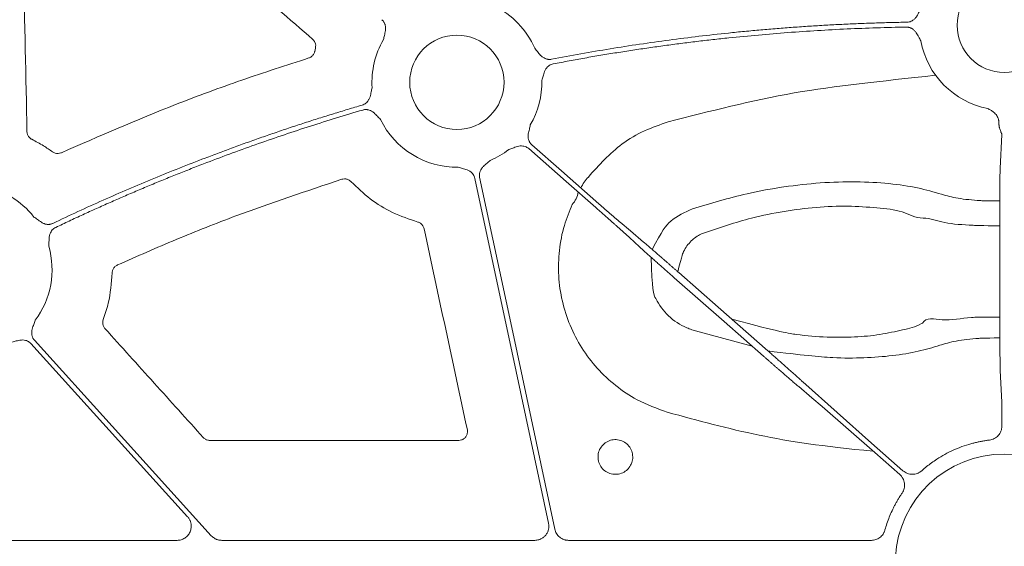
# Model space of a CAD drawing. Units: inches. Extents: x 10251 to 146434, y 1405 to 11083.
# Drawn here: x 14387 to 14471, y 3159 to 3204 of the extents above; entities that cross this region are included whole.
import ezdxf

# ---------------------------------------------------------------- set-up
doc = ezdxf.new("R2010")
doc.units = ezdxf.units.IN
doc.header["$MEASUREMENT"] = 0
doc.layers.get('0').update_dxf_attribs({"lineweight": 0})
doc.styles.add('Text Style 1', font='arial.ttf')
doc.dimstyles.new('Common Dimension Style 1', dxfattribs={"dimtxt": 15.875, "dimasz": 15.875, "dimexe": 15.875, "dimexo": 15.875, "dimgap": 15.875, "dimtad": 0, "dimtih": 1, "dimtoh": 1, "dimdec": 3, "dimzin": 0, "dimdsep": 46, "dimlunit": 4, "dimtxsty": 'Text Style 1', "dimcen": 0, "dimadec": 0, "dimazin": 0, "dimtfac": 1, "dimtdec": 3, "dimtofl": 0, "dimtmove": 0, "dimatfit": 3, "dimfxl": 1, "dimtolj": 1, "dimtzin": 0, "dimarcsym": 0})

msp = doc.modelspace()

# ---------------------------------------------------------------- linework, layer by layer
for p, q in [((14411.93878, 3201.58839), (14411.87527, 3201.30892)), ((14470.41417, 3194.22155), (14470.2739, 3191.33481)), ((14470.24104, 3186.57903), (14470.25016, 3178.09183)), ((14444.01303, 3177.59438), (14449.15189, 3176.18971)), ((14470.28347, 3174.11615), (14470.41417, 3171.42644)), ((14470.42285, 3169.97149), (14470.42285, 3169.38988)), ((14424.14405, 3168.16369), (14402.94042, 3168.16369)), ((14400.14765, 3159.65069), (14360.16823, 3159.65069)), ((14430.61641, 3159.65069), (14403.95921, 3159.65069)), ((14459.30035, 3159.65069), (14433.50591, 3159.65069))]:
    msp.add_line(p, q)
at = {"flags": 128}
for points in [[(14430.10483, 3193.02936), (14433.30288, 3190.22109), (14435.81562, 3188.01459)], [(14436.08928, 3188.32626), (14432.89123, 3191.13453), (14430.37848, 3193.34103)], [(14425.52251, 3190.49421), (14429.03534, 3174.03786), (14431.7954, 3161.10792)], [(14432.32691, 3160.60454), (14428.7436, 3177.39123), (14425.92815, 3190.58076)], [(14437.60304, 3186.4279), (14438.68456, 3185.44502), (14439.53429, 3184.67277)], [(14439.88367, 3185.07063), (14438.76928, 3186.01603), (14437.89367, 3186.7589)], [(14450.49293, 3175.79203), (14446.23838, 3179.52805), (14442.89554, 3182.46352)], [(14442.50881, 3182.02311), (14446.76337, 3178.28714), (14450.10624, 3175.35167)], [(14387.6917, 3176.41547), (14395.16765, 3168.15537), (14401.04152, 3161.66535)], [(14403.0654, 3160.04723), (14394.62836, 3169.36929), (14387.99924, 3176.69374)], [(14461.99745, 3165.57562), (14459.30311, 3167.94163), (14453.46746, 3173.14239)], [(14453.11808, 3172.74451), (14454.23249, 3171.7991), (14455.10808, 3171.0563)], [(14455.10808, 3171.0563), (14459.60681, 3167.12299), (14461.72376, 3165.26401)]]:
    msp.add_lwpolyline(points, dxfattribs=at)
for centre in [(14470.63022, 3203.53897), (14423.98787, 3198.67682)]:
    msp.add_circle(centre, 4.0168)
for centre, radius, start, end in [((14423.98787, 3198.67682), 7.23677, 23.5917101, 64.1448255), ((14423.98787, 3198.67682), 7.23677, 149.8410722, 183.6458643), ((14470.63022, 3203.53897), 7.23677, 190.5717856, 258.871751), ((14423.98787, 3198.67682), 7.23677, 329.8410722, 1.3306106), ((14423.98787, 3198.67682), 7.23677, 205.9069638, 270.9214254), ((14423.98787, 3198.67682), 7.23677, 293.1779233, 307.5845743), ((14438.38644, 3187.70884), 4.31478, 137.839952, 152.822004), ((14382.26062, 3182.72529), 7.23677, 38.1959518, 80.1333844), ((14432.38096, 3189.61221), 1.95713, 316.8497924, 351.7096357), ((14382.26062, 3182.72529), 7.23677, 323.2753646, 15.9348523), ((14470.63022, 3157.71901), 9.28559, 3.038292, 176.961708)]:
    msp.add_arc(centre, radius, start, end)
for points, knots in [([(14387.35688, 3194.47737), (14387.26149, 3199.14647), (14387.07072, 3208.48467), (14386.87846, 3217.82379), (14386.78233, 3222.49337)], [0, 0, 0, 0, 0.4999989, 1, 1, 1, 1]), ([(14388.03198, 3223.07399), (14391.977, 3219.61644), (14399.86705, 3212.70133), (14407.75737, 3205.78703), (14411.70253, 3202.32987)], [0, 0, 0, 0, 0.49999919, 1, 1, 1, 1]), ([(14463.54354, 3205.00517), (14463.51254, 3204.94876), (14463.45305, 3204.84049), (14463.36553, 3204.6721), (14463.27786, 3204.49591), (14463.17128, 3204.302), (14463.03237, 3204.1153), (14462.86484, 3203.96772), (14462.69165, 3203.87071), (14462.518, 3203.81215), (14462.3978, 3203.80347), (14462.33733, 3203.79911)], [0, 0, 0, 0, 0.10682285, 0.20500652, 0.31491139, 0.43342929, 0.57187137, 0.69889127, 0.80068029, 0.89973358, 1, 1, 1, 1]), ([(14417.59724, 3204.01262), (14417.61954, 3203.9919), (14417.6638, 3203.95077), (14417.72195, 3203.88156), (14417.77303, 3203.80767), (14417.81654, 3203.72857), (14417.85254, 3203.6444), (14417.89488, 3203.51286), (14417.92291, 3203.32188), (14417.90791, 3203.08931), (14417.86327, 3202.87213), (14417.79872, 3202.61872), (14417.75752, 3202.43327), (14417.7307, 3202.31258)], [0, 0, 0, 0, 0.05041731, 0.10008229, 0.14948274, 0.19911424, 0.24946556, 0.30100501, 0.42790407, 0.56651851, 0.68512056, 0.79507081, 1, 1, 1, 1]), ([(14462.33733, 3203.79911), (14461.87546, 3203.7901), (14460.9518, 3203.77209), (14459.56672, 3203.73124), (14458.18214, 3203.68026), (14456.79809, 3203.61816), (14455.41456, 3203.54521), (14454.03155, 3203.46134), (14452.64906, 3203.36656), (14451.26708, 3203.26087), (14449.88563, 3203.14427), (14448.5047, 3203.01677), (14446.74124, 3202.83994), (14444.59731, 3202.60085), (14442.07572, 3202.28268), (14439.55989, 3201.92845), (14437.04998, 3201.53727), (14434.54538, 3201.11242), (14432.88107, 3200.79864), (14432.04881, 3200.64174)], [0, 0, 0, 0, 0.045452603, 0.090897155, 0.136336478, 0.181773395, 0.227210729, 0.272651303, 0.31809794, 0.363553461, 0.409020686, 0.454502432, 0.500001515, 0.583397626, 0.666745351, 0.750062059, 0.833365138, 0.916671987, 1, 1, 1, 1]), ([(14432.19297, 3200.24714), (14432.64374, 3200.33284), (14433.54521, 3200.50422), (14434.89983, 3200.74781), (14436.25602, 3200.9815), (14437.61397, 3201.20433), (14438.97362, 3201.41654), (14440.335, 3201.61809), (14441.6981, 3201.80897), (14443.06292, 3201.98919), (14444.42945, 3202.15875), (14445.79771, 3202.31764), (14447.54784, 3202.50701), (14449.68049, 3202.71389), (14452.19638, 3202.92146), (14454.71407, 3203.09296), (14457.23357, 3203.2275), (14459.75482, 3203.32838), (14461.43664, 3203.36497), (14462.27766, 3203.38327)], [0, 0, 0, 0, 0.04545263, 0.09089728, 0.13633675, 0.18177383, 0.22721132, 0.27265201, 0.31809872, 0.36355422, 0.40902133, 0.45450282, 0.5000015, 0.58339696, 0.6667445, 0.75006133, 0.8333647, 0.91667184, 1, 1, 1, 1]), ([(14462.27766, 3203.38327), (14462.30811, 3203.38294), (14462.36856, 3203.38231), (14462.4582, 3203.37024), (14462.54575, 3203.34994), (14462.63121, 3203.32068), (14462.71453, 3203.28262), (14462.83452, 3203.21369), (14462.98392, 3203.09114), (14463.12939, 3202.90865), (14463.24223, 3202.71748), (14463.36387, 3202.48565), (14463.45621, 3202.31942), (14463.51629, 3202.21126)], [0, 0, 0, 0, 0.05039512, 0.10003841, 0.14941774, 0.19902874, 0.2493602, 0.30088043, 0.42790415, 0.5664401, 0.68512223, 0.79511525, 1, 1, 1, 1]), ([(14411.70253, 3202.32987), (14411.71628, 3202.31725), (14411.79217, 3202.24759), (14411.8996, 3202.08999), (14411.97362, 3201.84116), (14411.95039, 3201.67265), (14411.93878, 3201.58839)], [0, 0, 0, 0, 0.06873446, 0.3793169, 0.68965694, 1, 1, 1, 1]), ([(14432.04881, 3200.64174), (14432.01875, 3200.63681), (14431.95909, 3200.62704), (14431.86872, 3200.6235), (14431.779, 3200.62843), (14431.6898, 3200.64254), (14431.60121, 3200.6657), (14431.47148, 3200.71283), (14431.30362, 3200.80768), (14431.12919, 3200.9617), (14430.98479, 3201.12958), (14430.86272, 3201.28383), (14430.74236, 3201.43056), (14430.66182, 3201.52423), (14430.61979, 3201.5731)], [0, 0, 0, 0, 0.050487392, 0.100215954, 0.149674339, 0.199359171, 0.249760382, 0.301347497, 0.428052534, 0.566719824, 0.685196943, 0.79506399, 0.89307615, 1, 1, 1, 1]), ([(14411.36459, 3200.74916), (14409.45929, 3200.13191), (14405.64867, 3198.89741), (14398.58031, 3196.29722), (14393.51487, 3194.0864), (14390.28534, 3192.67688)], [0, 0, 0, 0, 0.26601952, 0.53204345, 1, 1, 1, 1]), ([(14411.87527, 3201.30892), (14411.87277, 3201.29807), (14411.85133, 3201.20523), (14411.77494, 3201.03935), (14411.59921, 3200.84863), (14411.4428, 3200.78232), (14411.36459, 3200.74916)], [0, 0, 0, 0, 0.042286341, 0.361661503, 0.680795386, 1, 1, 1, 1]), ([(14431.22269, 3198.84487), (14431.25917, 3198.9631), (14431.31524, 3199.1448), (14431.38645, 3199.39673), (14431.45738, 3199.6069), (14431.56206, 3199.8155), (14431.70202, 3199.99001), (14431.85621, 3200.11561), (14432.01723, 3200.2032), (14432.13416, 3200.23244), (14432.19297, 3200.24714)], [0, 0, 0, 0, 0.204955088, 0.314985876, 0.433708748, 0.572015724, 0.699357906, 0.801009535, 0.899910065, 1, 1, 1, 1]), ([(14464.77516, 3199.28584), (14459.9247, 3198.73503), (14452.63475, 3198.04523), (14445.54389, 3196.21816), (14441.97874, 3195.29954)], [0, 0, 0, 0, 0.49721807, 1, 1, 1, 1]), ([(14416.76574, 3198.21664), (14416.75077, 3198.15404), (14416.72203, 3198.03389), (14416.68216, 3197.84835), (14416.64421, 3197.65525), (14416.5927, 3197.44006), (14416.50812, 3197.22326), (14416.38558, 3197.03664), (14416.24422, 3196.89728), (14416.09223, 3196.79488), (14415.97861, 3196.75472), (14415.92145, 3196.73452)], [0, 0, 0, 0, 0.10682288, 0.20500652, 0.31491139, 0.43342929, 0.57187137, 0.69889127, 0.80068029, 0.89973358, 1, 1, 1, 1]), ([(14415.92145, 3196.73452), (14415.51099, 3196.61338), (14414.69014, 3196.37113), (14413.46234, 3195.99639), (14412.23724, 3195.61337), (14411.01507, 3195.22127), (14409.79578, 3194.8203), (14408.57938, 3194.4104), (14407.36586, 3193.99159), (14406.15523, 3193.56386), (14404.94749, 3193.12722), (14403.74263, 3192.68165), (14402.2071, 3192.10105), (14400.34541, 3191.3751), (14398.16355, 3190.49047), (14395.99433, 3189.57715), (14393.83808, 3188.63447), (14391.69357, 3187.66499), (14390.27503, 3186.99449), (14389.56568, 3186.65921)], [0, 0, 0, 0, 0.04545308, 0.09089921, 0.13634081, 0.18178031, 0.22722013, 0.27266268, 0.3181104, 0.3635657, 0.40903101, 0.45450873, 0.5000013, 0.58338706, 0.66673187, 0.75005065, 0.83335831, 0.91666978, 1, 1, 1, 1]), ([(14415.97387, 3196.3177), (14416.00333, 3196.32544), (14416.0618, 3196.34082), (14416.15143, 3196.35288), (14416.24124, 3196.35646), (14416.33139, 3196.35085), (14416.42181, 3196.33617), (14416.55576, 3196.30144), (14416.73225, 3196.22276), (14416.9208, 3196.08523), (14417.08018, 3195.93071), (14417.2588, 3195.73931), (14417.39181, 3195.60342), (14417.47836, 3195.515)], [0, 0, 0, 0, 0.050395116, 0.100038412, 0.149417738, 0.199028736, 0.249360202, 0.300880429, 0.427904153, 0.5664401, 0.685122226, 0.795115252, 1, 1, 1, 1]), ([(14469.23348, 3196.43827), (14469.31319, 3196.39385), (14469.43602, 3196.3254), (14469.59176, 3196.22558), (14469.72473, 3196.12855), (14469.85975, 3196.00598), (14469.9899, 3195.84951), (14470.05061, 3195.73266), (14470.08044, 3195.67525)], [0, 0, 0, 0, 0.23568396, 0.36321687, 0.47772654, 0.66061219, 0.83324376, 1, 1, 1, 1]), ([(14389.80468, 3186.31371), (14390.1886, 3186.49583), (14390.95638, 3186.86004), (14392.11298, 3187.39569), (14393.27305, 3187.92348), (14394.43694, 3188.44264), (14395.60456, 3188.95337), (14396.77594, 3189.45562), (14397.95106, 3189.94941), (14399.12994, 3190.43473), (14400.31256, 3190.91158), (14401.49894, 3191.37997), (14403.01935, 3191.96752), (14404.87725, 3192.66367), (14407.07704, 3193.45465), (14409.28644, 3194.21619), (14411.50567, 3194.94756), (14413.73392, 3195.65147), (14415.22717, 3196.09561), (14415.97387, 3196.3177)], [0, 0, 0, 0, 0.04545311, 0.09089934, 0.13634107, 0.18178072, 0.22722068, 0.27266335, 0.31811113, 0.36356642, 0.40903161, 0.4545091, 0.50000129, 0.58338642, 0.66673106, 0.75004995, 0.83335788, 0.91666963, 1, 1, 1, 1]), ([(14470.08044, 3195.67525), (14470.0905, 3195.64714), (14470.11073, 3195.59064), (14470.13408, 3195.50333), (14470.15249, 3195.41423), (14470.16534, 3195.32357), (14470.17323, 3195.23166), (14470.17401, 3195.17115), (14470.1744, 3195.14054)], [0, 0, 0, 0, 0.16054854, 0.32267829, 0.4870628, 0.65434571, 0.82513519, 1, 1, 1, 1]), ([(14430.37849, 3193.34103), (14430.3562, 3193.36175), (14430.31193, 3193.40288), (14430.25378, 3193.47209), (14430.2027, 3193.54597), (14430.1592, 3193.62508), (14430.1232, 3193.70925), (14430.08086, 3193.84079), (14430.05283, 3194.03177), (14430.06783, 3194.26434), (14430.11246, 3194.48152), (14430.17702, 3194.73492), (14430.21822, 3194.92037), (14430.24503, 3195.04107)], [0, 0, 0, 0, 0.05041731, 0.10008229, 0.14948274, 0.19911424, 0.24946556, 0.30100501, 0.42790407, 0.56651851, 0.68512056, 0.79507081, 1, 1, 1, 1]), ([(14441.97874, 3195.29954), (14441.30358, 3195.06895), (14439.93369, 3194.60107), (14437.49174, 3193.17979), (14436.09358, 3191.61708), (14435.18801, 3190.60494)], [0, 0, 0, 0, 0.25505922, 0.51751045, 1, 1, 1, 1]), ([(14470.1744, 3195.14054), (14470.17482, 3195.11537), (14470.17567, 3195.06339), (14470.18307, 3194.98554), (14470.19485, 3194.90552), (14470.21426, 3194.81034), (14470.24789, 3194.69005), (14470.29498, 3194.55555), (14470.34215, 3194.43937), (14470.38172, 3194.34509), (14470.40896, 3194.27235), (14470.41251, 3194.23777), (14470.41417, 3194.22156)], [0, 0, 0, 0, 0.05613761, 0.11592527, 0.17951601, 0.24703615, 0.35317605, 0.49974486, 0.64571305, 0.75321956, 0.88426554, 1, 1, 1, 1]), ([(14387.77359, 3193.81909), (14387.75685, 3193.82791), (14387.66558, 3193.87604), (14387.52158, 3194.00156), (14387.38696, 3194.22369), (14387.36691, 3194.39281), (14387.35688, 3194.47737)], [0, 0, 0, 0, 0.069565068, 0.379412554, 0.689682192, 1, 1, 1, 1]), ([(14389.53069, 3192.75289), (14389.2796, 3192.92856), (14388.71724, 3193.322), (14388.10981, 3193.64198), (14387.77359, 3193.81909)], [0, 0, 0, 0, 0.44649329, 1, 1, 1, 1]), ([(14428.4018, 3192.94202), (14428.51802, 3192.98421), (14428.69659, 3193.04903), (14428.93953, 3193.14579), (14429.14896, 3193.21807), (14429.37765, 3193.26302), (14429.60109, 3193.25944), (14429.79462, 3193.21467), (14429.96245, 3193.14121), (14430.05718, 3193.06681), (14430.10483, 3193.02939)], [0, 0, 0, 0, 0.20499954, 0.31498755, 0.43363031, 0.57201651, 0.69923326, 0.80092391, 0.89986608, 1, 1, 1, 1]), ([(14390.28534, 3192.67688), (14390.27484, 3192.67226), (14390.1874, 3192.63379), (14390.00826, 3192.59641), (14389.75042, 3192.62375), (14389.60393, 3192.70985), (14389.53069, 3192.75289)], [0, 0, 0, 0, 0.04346904, 0.36210448, 0.68109523, 1, 1, 1, 1]), ([(14424.10424, 3191.44099), (14424.22266, 3191.40544), (14424.40461, 3191.35081), (14424.65726, 3191.28337), (14424.86841, 3191.2163), (14425.0787, 3191.1158), (14425.2558, 3190.97951), (14425.38431, 3190.82804), (14425.47507, 3190.6689), (14425.50664, 3190.55265), (14425.52252, 3190.49418)], [0, 0, 0, 0, 0.20499954, 0.31498755, 0.43363031, 0.57201651, 0.69923326, 0.80092391, 0.89986608, 1, 1, 1, 1]), ([(14425.92812, 3190.58076), (14425.9226, 3190.6107), (14425.91166, 3190.67012), (14425.90634, 3190.76036), (14425.90948, 3190.85013), (14425.92182, 3190.93956), (14425.9432, 3191.02857), (14425.98778, 3191.15937), (14426.07933, 3191.3293), (14426.23023, 3191.50691), (14426.39572, 3191.65447), (14426.59881, 3191.81919), (14426.74259, 3191.94335), (14426.83617, 3192.02416)], [0, 0, 0, 0, 0.050417312, 0.100082293, 0.149482737, 0.199114236, 0.249465561, 0.30100501, 0.427904065, 0.566518515, 0.685120559, 0.795070814, 1, 1, 1, 1]), ([(14470.27391, 3191.3348), (14470.27328, 3191.31489), (14470.27199, 3191.27448), (14470.27, 3191.19958), (14470.26796, 3191.11234), (14470.26588, 3191.0111), (14470.26377, 3190.89548), (14470.26165, 3190.76483), (14470.25954, 3190.61865), (14470.25745, 3190.45651), (14470.2554, 3190.27808), (14470.25341, 3190.08313), (14470.25149, 3189.87154), (14470.24965, 3189.64335), (14470.24793, 3189.39873), (14470.24633, 3189.13802), (14470.24489, 3188.86173), (14470.2436, 3188.57056), (14470.24252, 3188.26541), (14470.24165, 3187.94739), (14470.24103, 3187.61781), (14470.24069, 3187.27828), (14470.24064, 3186.93036), (14470.2409, 3186.69685), (14470.24104, 3186.57902)], [0, 0, 0, 0, 0.034776065, 0.070569304, 0.107379679, 0.145207147, 0.184051663, 0.223913182, 0.26479166, 0.306687058, 0.349599342, 0.393528484, 0.438474468, 0.484437287, 0.531416948, 0.579413471, 0.628426891, 0.678457258, 0.729504639, 0.781569112, 0.834650773, 0.888749729, 0.943866096, 1, 1, 1, 1]), ([(14414.19352, 3190.41173), (14414.21973, 3190.419), (14414.32725, 3190.44886), (14414.52686, 3190.45201), (14414.77559, 3190.37742), (14414.90385, 3190.26549), (14414.96798, 3190.20953)], [0, 0, 0, 0, 0.09705162, 0.3980697, 0.69904564, 1, 1, 1, 1]), ([(14395.06303, 3183.11127), (14396.73128, 3183.84609), (14400.06778, 3185.31573), (14406.41933, 3187.83127), (14411.17167, 3189.4087), (14414.19352, 3190.41173)], [0, 0, 0, 0, 0.26693634, 0.5338716, 1, 1, 1, 1]), ([(14414.96798, 3190.20953), (14415.49759, 3189.70384), (14416.5647, 3188.68491), (14418.4975, 3187.50449), (14419.9295, 3187.01754), (14420.65756, 3186.76997)], [0, 0, 0, 0, 0.326315832, 0.657486222, 1, 1, 1, 1]), ([(14470.24363, 3188.56736), (14468.86489, 3188.5803), (14468.04133, 3188.62607), (14466.61497, 3188.77062), (14465.00354, 3189.19927), (14463.33873, 3189.71282), (14460.83638, 3190.08006), (14458.03753, 3190.2358), (14455.00516, 3190.14843), (14451.86402, 3189.79813), (14448.16854, 3189.13433), (14445.60139, 3188.35467), (14444.06124, 3187.88692)], [0, 0, 0, 0, 0.0154315, 0.08792394, 0.15987066, 0.27305827, 0.38623186, 0.5002695, 0.61430349, 0.72449671, 0.83471379, 1, 1, 1, 1]), ([(14433.8088, 3188.2737), (14433.56915, 3187.6837), (14433.05683, 3186.42238), (14432.66917, 3184.36222), (14432.60148, 3182.18503), (14432.91441, 3180.02621), (14433.57713, 3177.94814), (14434.58725, 3176.0147), (14435.90143, 3174.27197), (14437.49703, 3172.78772), (14439.47714, 3171.44395), (14441.03725, 3170.88274), (14441.91335, 3170.56758)], [0, 0, 0, 0, 0.08646911, 0.18485522, 0.2832387, 0.38168301, 0.48012521, 0.57859017, 0.67705345, 0.775488, 0.87392285, 1, 1, 1, 1]), ([(14435.81561, 3188.01461), (14435.85842, 3187.97701), (14435.94449, 3187.9014), (14436.07378, 3187.78763), (14436.20355, 3187.6733), (14436.33331, 3187.55882), (14436.46256, 3187.44463), (14436.5908, 3187.33118), (14436.71748, 3187.21895), (14436.84204, 3187.10843), (14436.96391, 3187.00012), (14437.08248, 3186.89455), (14437.19716, 3186.79226), (14437.30737, 3186.69373), (14437.41231, 3186.59968), (14437.51204, 3186.51005), (14437.57262, 3186.45538), (14437.60305, 3186.42791)], [0, 0, 0, 0, 0.0619146, 0.12450798, 0.18778018, 0.2517312, 0.31636108, 0.38166982, 0.44765744, 0.51432396, 0.5816694, 0.64969376, 0.71839707, 0.78777934, 0.85784057, 0.92858079, 1, 1, 1, 1]), ([(14437.89367, 3186.75887), (14437.86623, 3186.78231), (14437.81158, 3186.82899), (14437.72276, 3186.90515), (14437.6299, 3186.98498), (14437.53288, 3187.06858), (14437.43227, 3187.15544), (14437.32847, 3187.24523), (14437.22189, 3187.33758), (14437.11295, 3187.43212), (14437.00205, 3187.52849), (14436.8896, 3187.62635), (14436.77598, 3187.72535), (14436.66155, 3187.82518), (14436.54669, 3187.92551), (14436.43174, 3188.02603), (14436.31704, 3188.12646), (14436.2029, 3188.22651), (14436.12703, 3188.29311), (14436.08927, 3188.32625)], [0, 0, 0, 0, 0.06305251, 0.12557635, 0.18757152, 0.24903804, 0.30997591, 0.37038514, 0.43026575, 0.48961774, 0.54844113, 0.60673593, 0.66450214, 0.72173979, 0.77844889, 0.83462944, 0.89028147, 0.94540498, 1, 1, 1, 1]), ([(14444.99803, 3185.82695), (14446.35571, 3186.28717), (14448.61405, 3187.05268), (14451.88052, 3187.71355), (14454.65314, 3188.063), (14457.33365, 3188.16509), (14459.78998, 3187.99233), (14462.05683, 3187.74914), (14463.02045, 3187.10354), (14463.71772, 3187.10354), (14463.71774, 3187.10354)], [0, 0, 0, 0, 0.19703518, 0.3277465, 0.45842487, 0.59369347, 0.72897913, 0.86446953, 0.99999612, 1, 1, 1, 1]), ([(14389.56568, 3186.65921), (14389.53784, 3186.64687), (14389.48257, 3186.62236), (14389.39601, 3186.59616), (14389.30794, 3186.5783), (14389.21807, 3186.56947), (14389.1265, 3186.56954), (14388.98908, 3186.58244), (14388.80273, 3186.6319), (14388.5951, 3186.73696), (14388.41304, 3186.86301), (14388.25602, 3186.9815), (14388.10255, 3187.09314), (14388.00099, 3187.16347), (14387.948, 3187.20017)], [0, 0, 0, 0, 0.05048739, 0.10021595, 0.14967434, 0.19935917, 0.24976038, 0.3013475, 0.42805253, 0.56671982, 0.68519694, 0.79506399, 0.89307608, 1, 1, 1, 1]), ([(14444.06124, 3187.88692), (14443.40135, 3187.59705), (14442.20868, 3187.07314), (14441.44902, 3186.017), (14440.63816, 3184.42666)], [0, 0, 0, 0, 0.55329327, 1, 1, 1, 1]), ([(14463.71774, 3187.10354), (14463.71775, 3187.10354), (14464.35997, 3187.10354), (14465.39292, 3186.63012), (14467.40666, 3186.52014), (14468.6201, 3186.46371), (14470.24118, 3186.44861)], [0, 0, 0, 0, 0.000006525, 0.420038696, 0.844732387, 1, 1, 1, 1]), ([(14389.21931, 3184.7121), (14389.22481, 3184.83571), (14389.23326, 3185.02567), (14389.23864, 3185.28742), (14389.25429, 3185.50869), (14389.30299, 3185.73694), (14389.39443, 3185.9411), (14389.51196, 3186.10152), (14389.6457, 3186.22688), (14389.75147, 3186.28465), (14389.80468, 3186.31371)], [0, 0, 0, 0, 0.20495509, 0.31498588, 0.43370875, 0.57201572, 0.69935791, 0.80100954, 0.89991006, 1, 1, 1, 1]), ([(14420.65756, 3186.76997), (14420.67556, 3186.76449), (14420.77427, 3186.73448), (14420.93944, 3186.63865), (14421.1139, 3186.44623), (14421.16577, 3186.28413), (14421.1917, 3186.20308)], [0, 0, 0, 0, 0.06922092, 0.37954119, 0.68976283, 1, 1, 1, 1]), ([(14421.1917, 3186.20308), (14421.80608, 3183.34828), (14423.03483, 3177.63868), (14424.264, 3171.92958), (14424.87859, 3169.07504)], [0, 0, 0, 0, 0.50000102, 1, 1, 1, 1]), ([(14442.81284, 3182.53608), (14443.19047, 3184.01129), (14443.3852, 3184.48265), (14443.89762, 3185.17802), (14444.54351, 3185.64361), (14444.92651, 3185.7981), (14444.99803, 3185.82695)], [0, 0, 0, 0, 0.15093797, 0.54959963, 0.91588386, 1, 1, 1, 1]), ([(14439.5343, 3184.67279), (14439.56853, 3184.64161), (14439.63676, 3184.57945), (14439.74617, 3184.48019), (14439.85993, 3184.37726), (14439.97825, 3184.27048), (14440.10066, 3184.16027), (14440.22687, 3184.04687), (14440.35655, 3183.93059), (14440.48936, 3183.81171), (14440.625, 3183.6905), (14440.76314, 3183.56725), (14440.90346, 3183.44224), (14441.04567, 3183.31572), (14441.18946, 3183.18798), (14441.33454, 3183.05926), (14441.48061, 3182.92983), (14441.6274, 3182.79992), (14441.77463, 3182.66977), (14441.92204, 3182.53963), (14442.06937, 3182.40971), (14442.21637, 3182.28024), (14442.3628, 3182.15141), (14442.46027, 3182.06579), (14442.50883, 3182.02314)], [0, 0, 0, 0, 0.04877007, 0.09722431, 0.14536272, 0.19318532, 0.24069212, 0.28788313, 0.33475835, 0.38131779, 0.42756148, 0.4734894, 0.51910159, 0.56439805, 0.60937878, 0.65404381, 0.69839314, 0.74242679, 0.78614476, 0.82954707, 0.87263374, 0.91540478, 0.95786019, 1, 1, 1, 1]), ([(14442.89553, 3182.46351), (14442.83926, 3182.5129), (14442.72623, 3182.61211), (14442.55616, 3182.76113), (14442.38524, 3182.9107), (14442.21382, 3183.06049), (14442.04231, 3183.21016), (14441.87111, 3183.35935), (14441.70065, 3183.50768), (14441.53135, 3183.65478), (14441.36367, 3183.80025), (14441.19808, 3183.94368), (14441.03503, 3184.08466), (14440.87503, 3184.22276), (14440.71856, 3184.35756), (14440.56611, 3184.48861), (14440.4182, 3184.61547), (14440.2753, 3184.73772), (14440.13809, 3184.85476), (14440.00638, 3184.96678), (14439.92467, 3185.03594), (14439.88367, 3185.07065)], [0, 0, 0, 0, 0.048822494, 0.098068112, 0.147736876, 0.197828805, 0.248343921, 0.299282242, 0.350643787, 0.402428575, 0.454636623, 0.507267948, 0.560322568, 0.613800499, 0.667701756, 0.722026356, 0.776774313, 0.831945641, 0.887540356, 0.943558471, 1, 1, 1, 1]), ([(14440.53023, 3183.77519), (14440.60378, 3180.98293), (14440.96838, 3180.02637), (14441.95762, 3178.70583), (14443.13142, 3177.91363), (14443.86432, 3177.64823), (14444.01303, 3177.59438)], [0.118747737, 0.118747737, 0.118747737, 0.118747737, 0.316593703, 0.615630783, 0.922009271, 1, 1, 1, 1]), ([(14394.62022, 3182.44401), (14394.6218, 3182.47121), (14394.62829, 3182.58264), (14394.69016, 3182.77252), (14394.84147, 3182.98372), (14394.98917, 3183.06876), (14395.06303, 3183.11127)], [0, 0, 0, 0, 0.097152133, 0.398002991, 0.699007546, 1, 1, 1, 1]), ([(14393.85515, 3178.46126), (14394.01067, 3178.92288), (14394.44486, 3180.21171), (14394.55167, 3181.57136), (14394.62022, 3182.44401)], [0, 0, 0, 0, 0.35817453, 1, 1, 1, 1]), ([(14470.24953, 3178.68033), (14468.57564, 3178.67272), (14467.26231, 3178.64635), (14465.42563, 3178.22178), (14463.95526, 3178.72486), (14463.67148, 3178.15727), (14463.67147, 3178.15725)], [0, 0, 0, 0, 0.17671806, 0.61282775, 0.99998639, 1, 1, 1, 1]), ([(14387.99922, 3176.69377), (14387.97944, 3176.7169), (14387.94017, 3176.76282), (14387.89032, 3176.83823), (14387.84802, 3176.91747), (14387.81385, 3177.00103), (14387.78771, 3177.08876), (14387.76069, 3177.22429), (14387.75468, 3177.41721), (14387.79617, 3177.64654), (14387.86534, 3177.8572), (14387.95845, 3178.10156), (14388.02059, 3178.28108), (14388.06103, 3178.39792)], [0, 0, 0, 0, 0.05041731, 0.10008229, 0.14948274, 0.19911424, 0.24946556, 0.30100501, 0.42790407, 0.56651851, 0.68512056, 0.79507081, 1, 1, 1, 1]), ([(14394.00192, 3177.69553), (14393.98956, 3177.70991), (14393.92221, 3177.78823), (14393.83395, 3177.95782), (14393.79024, 3178.21402), (14393.83351, 3178.37884), (14393.85515, 3178.46126)], [0, 0, 0, 0, 0.069670189, 0.379548539, 0.689756449, 1, 1, 1, 1]), ([(14463.67147, 3178.15725), (14463.67146, 3178.15725), (14463.64186, 3178.15726), (14463.08764, 3177.8301), (14462.01276, 3177.60102), (14460.07781, 3177.15209), (14457.9113, 3176.95338), (14455.51541, 3176.93203), (14453.18002, 3177.13248), (14451.64648, 3177.37583), (14447.42712, 3178.48419)], [0, 0, 0, 0, 0.000004022, 0.011934146, 0.176267931, 0.340525532, 0.499294719, 0.658003607, 0.824215483, 0.941435446, 0.941435446, 0.941435446, 0.941435446]), ([(14470.25016, 3178.09186), (14470.25022, 3178.01899), (14470.25033, 3177.87415), (14470.25065, 3177.65994), (14470.25108, 3177.45024), (14470.25162, 3177.24555), (14470.25225, 3177.04618), (14470.25297, 3176.85245), (14470.25377, 3176.66464), (14470.25465, 3176.48299), (14470.2556, 3176.30768), (14470.25662, 3176.1389), (14470.25769, 3175.97678), (14470.25881, 3175.82142), (14470.25998, 3175.67289), (14470.26119, 3175.53124), (14470.26244, 3175.3965), (14470.26371, 3175.26864), (14470.26502, 3175.14765), (14470.26635, 3175.03347), (14470.26769, 3174.92604), (14470.26905, 3174.82526), (14470.27041, 3174.73102), (14470.27178, 3174.64321), (14470.27315, 3174.56168), (14470.27451, 3174.48629), (14470.27586, 3174.41687), (14470.27719, 3174.35326), (14470.27851, 3174.29528), (14470.2798, 3174.24271), (14470.28106, 3174.19547), (14470.28229, 3174.15297), (14470.28309, 3174.12833), (14470.28348, 3174.11614)], [0, 0, 0, 0, 0.03975287, 0.07900583, 0.11775891, 0.15601217, 0.19376564, 0.23101937, 0.26777338, 0.3040277, 0.33978237, 0.37503741, 0.40979284, 0.44404869, 0.47780497, 0.51106169, 0.54381887, 0.57607652, 0.60783464, 0.63909324, 0.66985234, 0.70011192, 0.72987199, 0.75913256, 0.78789362, 0.81615517, 0.84391722, 0.87117977, 0.89794281, 0.92420636, 0.9499704, 0.97523495, 1, 1, 1, 1]), ([(14402.38233, 3168.41185), (14400.98563, 3169.95914), (14398.19224, 3173.05371), (14395.39869, 3176.14826), (14394.00192, 3177.69553)], [0, 0, 0, 0, 0.50000225, 1, 1, 1, 1]), ([(14385.98988, 3176.52339), (14386.11015, 3176.55202), (14386.29497, 3176.596), (14386.54737, 3176.66435), (14386.76369, 3176.7122), (14386.99602, 3176.73071), (14387.21759, 3176.70161), (14387.40474, 3176.635), (14387.56306, 3176.54283), (14387.64867, 3176.45809), (14387.69173, 3176.41546)], [0, 0, 0, 0, 0.20499954, 0.31498755, 0.43363031, 0.57201651, 0.69923326, 0.80092391, 0.89986608, 1, 1, 1, 1]), ([(14450.49293, 3175.79204), (14453.47874, 3175.42793), (14455.73322, 3175.16843), (14458.70718, 3175.17639), (14461.1586, 3175.36305), (14463.35941, 3175.72852), (14464.94631, 3176.21417), (14466.4371, 3176.66347), (14467.93664, 3176.83223), (14468.83283, 3176.88466), (14470.2528, 3176.90028)], [0, 0, 0, 0, 0.190691209, 0.331878692, 0.473098914, 0.617820078, 0.762587706, 0.866728235, 0.972424785, 1, 1, 1, 1]), ([(14450.10623, 3175.35167), (14450.1625, 3175.30228), (14450.27553, 3175.20306), (14450.44559, 3175.05405), (14450.61652, 3174.90448), (14450.78793, 3174.75469), (14450.95944, 3174.60502), (14451.13064, 3174.45583), (14451.30111, 3174.3075), (14451.4704, 3174.1604), (14451.63808, 3174.01493), (14451.80368, 3173.8715), (14451.96672, 3173.73052), (14452.12672, 3173.59241), (14452.28319, 3173.45762), (14452.43564, 3173.32657), (14452.58355, 3173.19971), (14452.72646, 3173.07745), (14452.86366, 3172.96041), (14452.99537, 3172.8484), (14453.07708, 3172.77924), (14453.11808, 3172.74453)], [0, 0, 0, 0, 0.0488225, 0.09806813, 0.1477369, 0.19782883, 0.24834395, 0.29928228, 0.35064383, 0.40242861, 0.45463666, 0.50726799, 0.56032261, 0.61380054, 0.66770179, 0.72202639, 0.77677434, 0.83194566, 0.88754037, 0.94355848, 1, 1, 1, 1]), ([(14453.46746, 3173.14239), (14453.43323, 3173.17357), (14453.36499, 3173.23573), (14453.25558, 3173.33499), (14453.14182, 3173.43792), (14453.0235, 3173.54469), (14452.90109, 3173.65491), (14452.77488, 3173.7683), (14452.64521, 3173.88459), (14452.51239, 3174.00347), (14452.37676, 3174.12468), (14452.23862, 3174.24793), (14452.09829, 3174.37294), (14451.95608, 3174.49945), (14451.81229, 3174.6272), (14451.66721, 3174.75591), (14451.52114, 3174.88535), (14451.37435, 3175.01526), (14451.22712, 3175.14541), (14451.07971, 3175.27555), (14450.93238, 3175.40547), (14450.78538, 3175.53494), (14450.63895, 3175.66377), (14450.54148, 3175.74939), (14450.49293, 3175.79204)], [0, 0, 0, 0, 0.04877007, 0.09722431, 0.14536273, 0.19318533, 0.24069213, 0.28788314, 0.33475836, 0.38131781, 0.42756149, 0.47348942, 0.51910161, 0.56439806, 0.6093788, 0.65404383, 0.69839315, 0.7424268, 0.78614477, 0.82954708, 0.87263375, 0.91540478, 0.95786019, 1, 1, 1, 1]), ([(14470.41417, 3171.42646), (14470.41452, 3171.41452), (14470.41519, 3171.39089), (14470.41613, 3171.34333), (14470.417, 3171.2884), (14470.41781, 3171.22613), (14470.41855, 3171.15766), (14470.41922, 3171.0838), (14470.41983, 3171.00546), (14470.42038, 3170.92346), (14470.42088, 3170.83859), (14470.42131, 3170.75161), (14470.42169, 3170.66322), (14470.42202, 3170.57407), (14470.42229, 3170.48476), (14470.42251, 3170.39583), (14470.42268, 3170.30778), (14470.4228, 3170.22104), (14470.42287, 3170.136), (14470.42289, 3170.053), (14470.42286, 3169.99836), (14470.42285, 3169.97146)], [0, 0, 0, 0, 0.06434137, 0.12738187, 0.18912144, 0.24956004, 0.30869765, 0.36653421, 0.4230697, 0.47830407, 0.5322373, 0.58486934, 0.63620018, 0.68622977, 0.73495809, 0.78238512, 0.82851082, 0.87333518, 0.91685818, 0.95907979, 1, 1, 1, 1]), ([(14441.91335, 3170.56758), (14444.50954, 3169.86489), (14449.71818, 3168.45511), (14455.05703, 3167.66996), (14459.47018, 3167.24296)], [0, 0, 0, 0, 0.49843918, 1, 1, 1, 1]), ([(14424.87859, 3169.07504), (14424.88306, 3169.05067), (14424.90272, 3168.94338), (14424.89056, 3168.74623), (14424.79317, 3168.5085), (14424.62221, 3168.3179), (14424.39745, 3168.1886), (14424.22852, 3168.17199), (14424.14405, 3168.16369)], [0, 0, 0, 0, 0.05565495, 0.2449989, 0.43381237, 0.6224117, 0.811211, 1, 1, 1, 1]), ([(14470.42285, 3169.38983), (14470.42188, 3169.35338), (14470.41996, 3169.28082), (14470.40482, 3169.1731), (14470.38066, 3169.0673), (14470.33545, 3168.92917), (14470.25588, 3168.76404), (14470.12529, 3168.58702), (14469.96535, 3168.43546), (14469.78051, 3168.31717), (14469.57796, 3168.23065), (14469.43431, 3168.20569), (14469.3623, 3168.19317)], [0, 0, 0, 0, 0.06259757, 0.12459477, 0.18649613, 0.24880851, 0.37398594, 0.4994687, 0.62470554, 0.75025266, 0.87479835, 1, 1, 1, 1]), ([(14402.94042, 3168.16369), (14402.9, 3168.16574), (14402.77551, 3168.17206), (14402.5706, 3168.24078), (14402.44509, 3168.35483), (14402.38233, 3168.41185)], [0, 0, 0, 0, 0.19380873, 0.59693042, 1, 1, 1, 1]), ([(14436.44607, 3167.80097), (14436.57097, 3167.90403), (14436.82454, 3168.11326), (14437.31116, 3168.2496), (14437.81476, 3168.2274), (14438.28438, 3168.03675), (14438.66422, 3167.70212), (14438.91191, 3167.26026), (14438.9992, 3166.76136), (14438.91655, 3166.26186), (14438.70295, 3165.87303), (14438.39689, 3165.56095), (14438.01275, 3165.3398), (14437.51539, 3165.24718), (14437.015, 3165.32416), (14436.56816, 3165.56276), (14436.2257, 3165.93582), (14436.02551, 3166.40187), (14435.99321, 3166.90528), (14436.12244, 3167.40486), (14436.33718, 3167.66769), (14436.44607, 3167.80097)], [0, 0, 0, 0, 0.05204002, 0.10565182, 0.15928245, 0.21294891, 0.26665646, 0.32040008, 0.37414685, 0.42788311, 0.48161951, 0.51514861, 0.56879123, 0.62242865, 0.67609154, 0.72979496, 0.78353486, 0.837289, 0.89103415, 0.94474619, 1, 1, 1, 1]), ([(14469.3623, 3168.19317), (14469.25609, 3168.17936), (14469.04374, 3168.15174), (14468.72704, 3168.09803), (14468.41198, 3168.03537), (14468.09865, 3167.96287), (14467.63207, 3167.83996), (14467.01927, 3167.6433), (14466.27497, 3167.33998), (14465.55579, 3166.98076), (14464.94231, 3166.61348), (14464.42729, 3166.25867), (14464.00079, 3165.93405), (14463.73124, 3165.70001), (14463.59642, 3165.58294)], [0, 0, 0, 0, 0.04999104, 0.09994346, 0.14990373, 0.19991829, 0.25003342, 0.37509694, 0.50000843, 0.62483463, 0.74998345, 0.83340664, 0.91667376, 1, 1, 1, 1]), ([(14463.59642, 3165.58294), (14463.56859, 3165.55934), (14463.51318, 3165.51237), (14463.42271, 3165.45179), (14463.32763, 3165.39923), (14463.19444, 3165.34084), (14463.01825, 3165.29012), (14462.79924, 3165.26951), (14462.57966, 3165.28776), (14462.36836, 3165.34672), (14462.16899, 3165.44001), (14462.05473, 3165.53035), (14461.99744, 3165.57564)], [0, 0, 0, 0, 0.06264695, 0.12469967, 0.18666455, 0.24905008, 0.37422833, 0.49971084, 0.62494974, 0.75049792, 0.87490464, 1, 1, 1, 1]), ([(14461.72378, 3165.264), (14461.75053, 3165.23922), (14461.80378, 3165.1899), (14461.87474, 3165.10745), (14461.9383, 3165.01948), (14462.01227, 3164.89437), (14462.08384, 3164.72561), (14462.13069, 3164.51068), (14462.13904, 3164.29049), (14462.10596, 3164.07354), (14462.03732, 3163.86425), (14461.9613, 3163.73984), (14461.92318, 3163.67747)], [0, 0, 0, 0, 0.06259656, 0.12459276, 0.1864931, 0.24880439, 0.37398358, 0.499468, 0.62470659, 0.7502554, 0.87479965, 1, 1, 1, 1]), ([(14461.92318, 3163.67747), (14461.86921, 3163.59722), (14461.76132, 3163.43682), (14461.60798, 3163.19073), (14461.46103, 3162.94088), (14461.32107, 3162.68686), (14461.18795, 3162.42876), (14461.01981, 3162.07975), (14460.8282, 3161.63529), (14460.62588, 3161.09103), (14460.51677, 3160.72007), (14460.4622, 3160.53451)], [0, 0, 0, 0, 0.08332879, 0.16657684, 0.24980723, 0.33308312, 0.41646753, 0.50002328, 0.66687852, 0.83336902, 1, 1, 1, 1]), ([(14401.04154, 3161.66533), (14401.06697, 3161.63561), (14401.11733, 3161.57674), (14401.18166, 3161.48071), (14401.23641, 3161.38042), (14401.28089, 3161.27529), (14401.31521, 3161.16548), (14401.34332, 3161.03338), (14401.35742, 3160.87801), (14401.34408, 3160.64515), (14401.26612, 3160.36053), (14401.07689, 3160.06244), (14400.85541, 3159.86787), (14400.65039, 3159.75555), (14400.4874, 3159.6955), (14400.31863, 3159.65776), (14400.20486, 3159.65305), (14400.14767, 3159.65069)], [0, 0, 0, 0, 0.042236, 0.08365533, 0.12463215, 0.16555275, 0.20680501, 0.24876761, 0.31131397, 0.37472564, 0.50013714, 0.6253657, 0.75109756, 0.81402944, 0.87715622, 0.9382489, 1, 1, 1, 1]), ([(14431.7954, 3161.1079), (14431.80199, 3161.07249), (14431.81508, 3161.00212), (14431.82297, 3160.89534), (14431.82191, 3160.78896), (14431.8111, 3160.68281), (14431.78083, 3160.52485), (14431.7084, 3160.3203), (14431.56171, 3160.09245), (14431.36953, 3159.90098), (14431.16427, 3159.77459), (14430.9698, 3159.69898), (14430.79524, 3159.65827), (14430.67632, 3159.65323), (14430.61641, 3159.65069)], [0, 0, 0, 0, 0.05036173, 0.10005956, 0.14948287, 0.19902751, 0.24908645, 0.37428404, 0.49972482, 0.62508823, 0.7506987, 0.83378767, 0.91627432, 1, 1, 1, 1]), ([(14433.50589, 3159.65069), (14433.47167, 3159.65155), (14433.40351, 3159.65326), (14433.3022, 3159.66663), (14433.20252, 3159.68795), (14433.07195, 3159.7279), (14432.91492, 3159.79842), (14432.74403, 3159.91455), (14432.59453, 3160.0576), (14432.47333, 3160.22376), (14432.37923, 3160.40694), (14432.3444, 3160.53855), (14432.32693, 3160.60455)], [0, 0, 0, 0, 0.06264998, 0.12475263, 0.18675254, 0.24909651, 0.37450332, 0.50022632, 0.62563026, 0.75135077, 0.87531144, 1, 1, 1, 1]), ([(14460.4622, 3160.53451), (14460.4527, 3160.50314), (14460.43377, 3160.44066), (14460.39603, 3160.35036), (14460.35163, 3160.26338), (14460.28282, 3160.15226), (14460.17999, 3160.02366), (14460.03269, 3159.89198), (14459.86609, 3159.78523), (14459.68519, 3159.70862), (14459.49498, 3159.65969), (14459.36538, 3159.6537), (14459.30039, 3159.65069)], [0, 0, 0, 0, 0.06272802, 0.12495727, 0.18709641, 0.24955584, 0.37502876, 0.50084349, 0.62630783, 0.75211926, 0.87569235, 1, 1, 1, 1]), ([(14403.95918, 3159.65069), (14403.92535, 3159.6515), (14403.85807, 3159.65312), (14403.75814, 3159.66606), (14403.66, 3159.68672), (14403.56369, 3159.71587), (14403.44904, 3159.76116), (14403.3203, 3159.82926), (14403.18308, 3159.92708), (14403.10477, 3160.00704), (14403.06538, 3160.04726)], [0, 0, 0, 0, 0.10081426, 0.20053131, 0.2998501, 0.39947795, 0.50011567, 0.6669182, 0.83245315, 1, 1, 1, 1])]:
    msp.add_open_spline(points, degree=3, knots=knots)

# ---------------------------------------------------------------- leaders
at = {"linetype": 'Continuous', "lineweight": 0, "annotation_type": 0, "has_hookline": 1, "hookline_direction": 1, "text_width": 2397.3343}
msp.add_leader([(14553.972, 3279.07507), (14548.7732, 2379.20762), (14498.7732, 2379.20762)], dimstyle='Common Dimension Style 1', override={"dimtxt": 92.307692, "dimasz": 50, "dimpost": ''}, dxfattribs=at)

doc.saveas('drawing.dxf')
